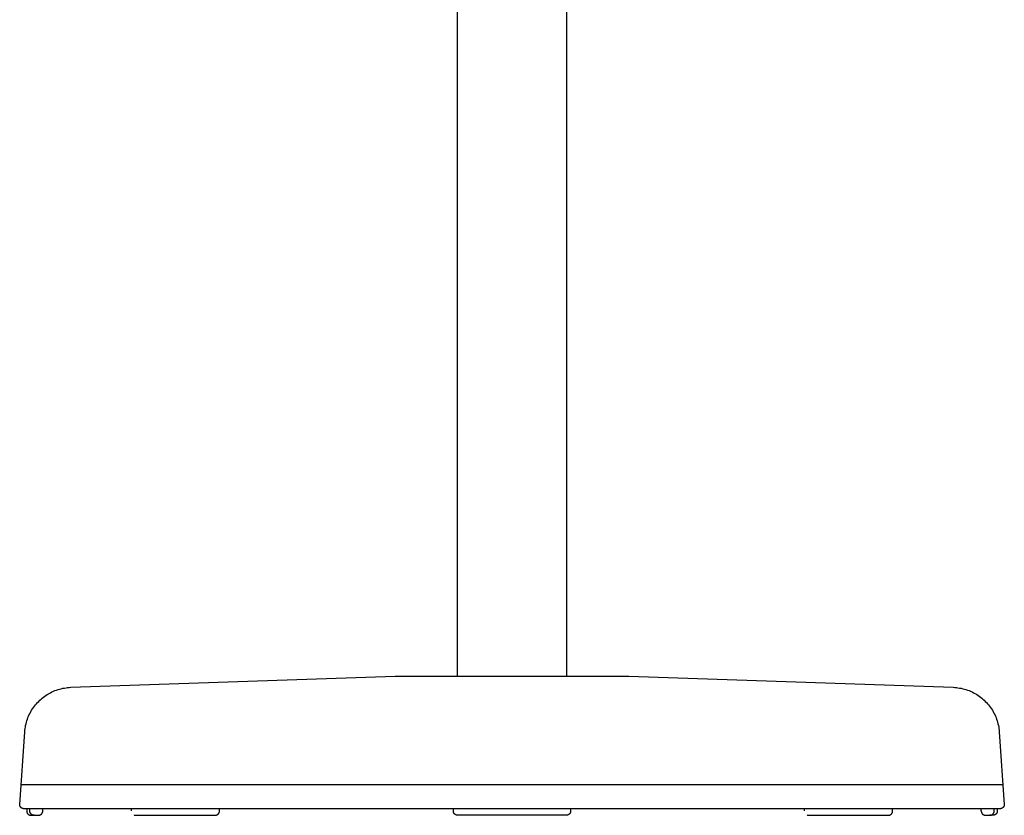
# Model space of a CAD drawing. Units: millimetres. Extents: x -799 to 799, y -902 to 902.
# Drawn here: x -675 to -223, y 172 to 537 of the extents above; entities that cross this region are included whole.
import ezdxf

# ---------------------------------------------------------------- set-up
doc = ezdxf.new("R2010")
doc.units = ezdxf.units.MM
doc.layers.add('Make2D$Visible$Curves', color=7, linetype='Continuous', true_color=0x000000)

msp = doc.modelspace()

# ---------------------------------------------------------------- linework, layer by layer
at = {"layer": 'Make2D$Visible$Curves'}
for p, q in [((-474.16, 235.71), (-474.16, 866.33)), ((-424.16, 866.33), (-424.16, 235.71)), ((-651.6, 230.54), (-502.8, 235.71)), ((-502.8, 235.71), (-395.53, 235.71)), ((-395.53, 235.71), (-246.73, 230.54)), ((-653.09, 230.43), (-652.35, 230.5)), ((-652.35, 230.5), (-651.6, 230.54)), ((-246.73, 230.54), (-245.98, 230.5)), ((-245.98, 230.5), (-245.23, 230.43)), ((-664.71, 225.62), (-664.12, 226.08)), ((-664.12, 226.08), (-663.52, 226.53)), ((-663.52, 226.53), (-662.9, 226.95)), ((-662.9, 226.95), (-662.26, 227.35)), ((-662.26, 227.35), (-661.61, 227.73)), ((-661.61, 227.73), (-660.95, 228.08)), ((-660.95, 228.08), (-660.28, 228.42)), ((-660.28, 228.42), (-659.6, 228.73)), ((-659.6, 228.73), (-658.91, 229.02)), ((-658.91, 229.02), (-658.2, 229.28)), ((-658.2, 229.28), (-657.49, 229.52)), ((-657.49, 229.52), (-656.77, 229.73)), ((-656.77, 229.73), (-656.05, 229.92)), ((-656.05, 229.92), (-655.32, 230.09)), ((-655.32, 230.09), (-654.58, 230.23)), ((-654.58, 230.23), (-653.84, 230.34)), ((-653.84, 230.34), (-653.09, 230.43)), ((-245.23, 230.43), (-244.48, 230.34)), ((-244.48, 230.34), (-243.74, 230.23)), ((-243.74, 230.23), (-243.01, 230.09)), ((-243.01, 230.09), (-242.27, 229.92)), ((-242.27, 229.92), (-241.55, 229.73)), ((-241.55, 229.73), (-240.83, 229.52)), ((-240.83, 229.52), (-240.12, 229.28)), ((-240.12, 229.28), (-239.42, 229.02)), ((-239.42, 229.02), (-238.72, 228.73)), ((-238.72, 228.73), (-238.04, 228.42)), ((-238.04, 228.42), (-237.37, 228.08)), ((-237.37, 228.08), (-236.71, 227.73)), ((-236.71, 227.73), (-236.06, 227.35)), ((-236.06, 227.35), (-235.43, 226.95)), ((-235.43, 226.95), (-234.81, 226.53)), ((-234.81, 226.53), (-234.2, 226.08)), ((-234.2, 226.08), (-233.61, 225.62)), ((-668.8, 221.25), (-668.35, 221.86)), ((-668.35, 221.86), (-667.89, 222.45)), ((-667.89, 222.45), (-667.41, 223.02)), ((-667.41, 223.02), (-666.9, 223.58)), ((-666.9, 223.58), (-666.38, 224.11)), ((-666.38, 224.11), (-665.84, 224.64)), ((-665.84, 224.64), (-665.29, 225.14)), ((-665.29, 225.14), (-664.71, 225.62)), ((-233.61, 225.62), (-233.04, 225.14)), ((-233.04, 225.14), (-232.48, 224.64)), ((-232.48, 224.64), (-231.94, 224.11)), ((-231.94, 224.11), (-231.42, 223.58)), ((-231.42, 223.58), (-230.92, 223.02)), ((-230.92, 223.02), (-230.43, 222.45)), ((-230.43, 222.45), (-229.97, 221.86)), ((-229.97, 221.86), (-229.53, 221.25)), ((-671.29, 216.64), (-671, 217.34)), ((-671, 217.34), (-670.69, 218.02)), ((-670.69, 218.02), (-670.36, 218.69)), ((-670.36, 218.69), (-670, 219.35)), ((-670, 219.35), (-669.62, 220)), ((-669.62, 220), (-669.22, 220.63)), ((-669.22, 220.63), (-668.8, 221.25)), ((-229.53, 221.25), (-229.1, 220.63)), ((-229.1, 220.63), (-228.7, 220)), ((-228.7, 220), (-228.32, 219.35)), ((-228.32, 219.35), (-227.97, 218.69)), ((-227.97, 218.69), (-227.63, 218.02)), ((-227.63, 218.02), (-227.32, 217.34)), ((-227.32, 217.34), (-227.03, 216.64)), ((-672.51, 212.32), (-672.37, 213.06)), ((-672.37, 213.06), (-672.2, 213.79)), ((-672.2, 213.79), (-672.01, 214.51)), ((-672.01, 214.51), (-671.8, 215.23)), ((-671.8, 215.23), (-671.56, 215.94)), ((-671.56, 215.94), (-671.29, 216.64)), ((-227.03, 216.64), (-226.77, 215.94)), ((-226.77, 215.94), (-226.53, 215.23)), ((-226.53, 215.23), (-226.31, 214.51)), ((-226.31, 214.51), (-226.12, 213.79)), ((-226.12, 213.79), (-225.96, 213.06)), ((-225.96, 213.06), (-225.81, 212.32)), ((-675.1, 176.83), (-672.78, 210.09)), ((-672.78, 210.09), (-672.71, 210.83)), ((-672.71, 210.83), (-672.62, 211.58)), ((-672.62, 211.58), (-672.51, 212.32)), ((-225.81, 212.32), (-225.7, 211.58)), ((-225.7, 211.58), (-225.61, 210.83)), ((-225.61, 210.83), (-225.54, 210.09)), ((-225.54, 210.09), (-223.22, 176.83)), ((-223.85, 185.83), (-674.48, 185.83)), ((-675.1, 176.76), (-675.1, 176.83)), ((-675.1, 176.69), (-675.1, 176.76)), ((-675.09, 176.62), (-675.1, 176.69)), ((-675.08, 176.56), (-675.09, 176.62)), ((-675.07, 176.49), (-675.08, 176.56)), ((-675.06, 176.42), (-675.07, 176.49)), ((-675.04, 176.35), (-675.06, 176.42)), ((-675.03, 176.29), (-675.04, 176.35)), ((-675.01, 176.22), (-675.03, 176.29)), ((-223.3, 176.29), (-223.32, 176.22)), ((-223.28, 176.35), (-223.3, 176.29)), ((-223.26, 176.42), (-223.28, 176.35)), ((-223.25, 176.49), (-223.26, 176.42)), ((-223.24, 176.56), (-223.25, 176.49)), ((-223.23, 176.62), (-223.24, 176.56)), ((-223.22, 176.76), (-223.23, 176.69)), ((-223.23, 176.69), (-223.23, 176.62)), ((-223.22, 176.83), (-223.22, 176.76)), ((-674.99, 176.16), (-675.01, 176.22)), ((-674.96, 176.09), (-674.99, 176.16)), ((-674.94, 176.03), (-674.96, 176.09)), ((-674.91, 175.97), (-674.94, 176.03)), ((-674.88, 175.91), (-674.91, 175.97)), ((-674.84, 175.85), (-674.88, 175.91)), ((-674.81, 175.79), (-674.84, 175.85)), ((-674.77, 175.73), (-674.81, 175.79)), ((-674.73, 175.67), (-674.77, 175.73)), ((-674.69, 175.62), (-674.73, 175.67)), ((-674.65, 175.57), (-674.69, 175.62)), ((-674.61, 175.51), (-674.65, 175.57)), ((-674.56, 175.46), (-674.61, 175.51)), ((-674.52, 175.41), (-674.56, 175.46)), ((-674.47, 175.37), (-674.52, 175.41)), ((-674.42, 175.32), (-674.47, 175.37)), ((-674.36, 175.28), (-674.42, 175.32)), ((-674.31, 175.23), (-674.36, 175.28)), ((-674.25, 175.19), (-674.31, 175.23)), ((-674.2, 175.16), (-674.25, 175.19)), ((-674.14, 175.12), (-674.2, 175.16)), ((-674.08, 175.08), (-674.14, 175.12)), ((-674.02, 175.05), (-674.08, 175.08)), ((-673.96, 175.02), (-674.02, 175.05)), ((-673.9, 174.99), (-673.96, 175.02)), ((-673.83, 174.97), (-673.9, 174.99)), ((-673.77, 174.94), (-673.83, 174.97)), ((-673.71, 174.92), (-673.77, 174.94)), ((-673.64, 174.9), (-673.71, 174.92)), ((-673.57, 174.88), (-673.64, 174.9)), ((-673.51, 174.87), (-673.57, 174.88)), ((-673.44, 174.86), (-673.51, 174.87)), ((-673.37, 174.85), (-673.44, 174.86)), ((-673.31, 174.84), (-673.37, 174.85)), ((-673.24, 174.83), (-673.31, 174.84)), ((-673.17, 174.83), (-673.24, 174.83)), ((-673.1, 174.83), (-673.17, 174.83)), ((-225.22, 174.83), (-673.1, 174.83)), ((-671.89, 174.83), (-671.89, 173.83)), ((-671.89, 173.83), (-671.89, 173.76)), ((-671.89, 173.76), (-671.89, 173.69)), ((-671.89, 173.69), (-671.88, 173.62)), ((-671.88, 173.62), (-671.87, 173.56)), ((-671.87, 173.56), (-671.86, 173.49)), ((-671.86, 173.49), (-671.85, 173.42)), ((-671.85, 173.42), (-671.83, 173.35)), ((-671.83, 173.35), (-671.82, 173.29)), ((-671.82, 173.29), (-671.8, 173.22)), ((-671.8, 173.22), (-671.78, 173.16)), ((-671.78, 173.16), (-671.75, 173.09)), ((-671.75, 173.09), (-671.73, 173.03)), ((-671.73, 173.03), (-671.7, 172.97)), ((-671.7, 172.97), (-671.67, 172.91)), ((-671.67, 172.91), (-671.63, 172.85)), ((-671.63, 172.85), (-671.6, 172.79)), ((-671.6, 172.79), (-671.56, 172.73)), ((-671.56, 172.73), (-671.52, 172.67)), ((-671.52, 172.67), (-671.48, 172.62)), ((-671.48, 172.62), (-671.44, 172.57)), ((-671.44, 172.57), (-671.4, 172.51)), ((-671.4, 172.51), (-671.35, 172.46)), ((-671.35, 172.46), (-671.31, 172.41)), ((-671.31, 172.41), (-671.26, 172.37)), ((-671.26, 172.37), (-671.21, 172.32)), ((-671.21, 172.32), (-671.15, 172.28)), ((-671.15, 172.28), (-671.1, 172.23)), ((-671.1, 172.23), (-671.04, 172.19)), ((-671.04, 172.19), (-670.99, 172.16)), ((-670.99, 172.16), (-670.93, 172.12)), ((-670.93, 172.12), (-670.87, 172.08)), ((-670.87, 172.08), (-670.81, 172.05)), ((-670.81, 172.05), (-670.75, 172.02)), ((-670.75, 172.02), (-670.69, 171.99)), ((-670.69, 171.99), (-670.62, 171.97)), ((-670.62, 171.97), (-670.56, 171.94)), ((-670.56, 171.94), (-670.5, 171.92)), ((-670.5, 171.92), (-670.43, 171.9)), ((-670.47, 173.83), (-670.47, 174.83)), ((-670.47, 173.76), (-670.47, 173.83)), ((-670.46, 173.69), (-670.47, 173.76)), ((-670.46, 173.62), (-670.46, 173.69)), ((-670.45, 173.55), (-670.46, 173.62)), ((-670.44, 173.48), (-670.45, 173.55)), ((-670.42, 173.41), (-670.44, 173.48)), ((-670.43, 171.9), (-670.36, 171.88)), ((-670.41, 173.35), (-670.42, 173.41)), ((-670.39, 173.28), (-670.41, 173.35)), ((-670.37, 173.21), (-670.39, 173.28)), ((-670.35, 173.15), (-670.37, 173.21)), ((-670.36, 171.88), (-670.3, 171.87)), ((-670.32, 173.08), (-670.35, 173.15)), ((-670.3, 173.02), (-670.32, 173.08)), ((-670.27, 172.95), (-670.3, 173.02)), ((-670.3, 171.87), (-670.23, 171.86)), ((-670.24, 172.89), (-670.27, 172.95)), ((-670.2, 172.83), (-670.24, 172.89)), ((-670.23, 171.86), (-670.16, 171.85)), ((-670.17, 172.77), (-670.2, 172.83)), ((-670.13, 172.71), (-670.17, 172.77)), ((-670.16, 171.85), (-670.1, 171.84)), ((-670.09, 172.66), (-670.13, 172.71)), ((-670.1, 171.84), (-670.03, 171.83)), ((-670.05, 172.6), (-670.09, 172.66)), ((-670, 172.55), (-670.05, 172.6)), ((-670.03, 171.83), (-669.96, 171.83)), ((-669.96, 172.49), (-670, 172.55)), ((-669.91, 172.44), (-669.96, 172.49)), ((-669.96, 171.83), (-669.89, 171.83)), ((-669.86, 172.39), (-669.91, 172.44)), ((-669.89, 171.83), (-666.5, 171.83)), ((-669.81, 172.35), (-669.86, 172.39)), ((-669.76, 172.3), (-669.81, 172.35)), ((-669.7, 172.26), (-669.76, 172.3)), ((-669.65, 172.21), (-669.7, 172.26)), ((-669.59, 172.17), (-669.65, 172.21)), ((-669.53, 172.14), (-669.59, 172.17)), ((-669.48, 172.1), (-669.53, 172.14)), ((-669.41, 172.07), (-669.48, 172.1)), ((-669.35, 172.03), (-669.41, 172.07)), ((-669.29, 172), (-669.35, 172.03)), ((-669.23, 171.98), (-669.29, 172)), ((-669.16, 171.95), (-669.23, 171.98)), ((-669.1, 171.93), (-669.16, 171.95)), ((-669.03, 171.91), (-669.1, 171.93)), ((-668.96, 171.89), (-669.03, 171.91)), ((-668.89, 171.87), (-668.96, 171.89)), ((-668.83, 171.86), (-668.89, 171.87)), ((-668.76, 171.85), (-668.83, 171.86)), ((-668.69, 171.84), (-668.76, 171.85)), ((-668.62, 171.83), (-668.69, 171.84)), ((-668.55, 171.83), (-668.62, 171.83)), ((-668.48, 171.83), (-668.55, 171.83)), ((-666.5, 171.83), (-666.43, 171.83)), ((-666.43, 171.83), (-666.36, 171.83)), ((-666.36, 171.83), (-666.29, 171.84)), ((-666.29, 171.84), (-666.22, 171.85)), ((-666.22, 171.85), (-666.15, 171.86)), ((-666.15, 171.86), (-666.08, 171.87)), ((-666.08, 171.87), (-666.01, 171.89)), ((-666.01, 171.89), (-665.94, 171.91)), ((-665.94, 171.91), (-665.88, 171.93)), ((-665.88, 171.93), (-665.81, 171.95)), ((-665.81, 171.95), (-665.75, 171.97)), ((-665.75, 171.97), (-665.68, 172)), ((-665.68, 172), (-665.62, 172.03)), ((-665.62, 172.03), (-665.56, 172.06)), ((-665.56, 172.06), (-665.5, 172.1)), ((-665.5, 172.1), (-665.44, 172.13)), ((-665.44, 172.13), (-665.38, 172.17)), ((-665.38, 172.17), (-665.32, 172.21)), ((-665.32, 172.21), (-665.26, 172.25)), ((-665.26, 172.25), (-665.21, 172.3)), ((-665.21, 172.3), (-665.16, 172.34)), ((-665.2, 172.31), (-665.15, 172.36)), ((-665.16, 172.34), (-665.11, 172.39)), ((-665.15, 172.36), (-665.1, 172.41)), ((-665.11, 172.39), (-665.06, 172.44)), ((-665.1, 172.41), (-665.05, 172.46)), ((-665.06, 172.44), (-665.01, 172.49)), ((-665.05, 172.46), (-665, 172.51)), ((-665.01, 172.49), (-664.96, 172.54)), ((-665, 172.51), (-664.96, 172.56)), ((-664.96, 172.56), (-664.92, 172.61)), ((-664.96, 172.54), (-664.92, 172.6)), ((-664.92, 172.61), (-664.88, 172.67)), ((-664.92, 172.6), (-664.88, 172.65)), ((-664.88, 172.67), (-664.84, 172.73)), ((-664.88, 172.65), (-664.84, 172.71)), ((-664.84, 172.73), (-664.8, 172.78)), ((-664.84, 172.71), (-664.8, 172.77)), ((-664.8, 172.78), (-664.77, 172.84)), ((-664.8, 172.77), (-664.76, 172.83)), ((-664.77, 172.84), (-664.73, 172.9)), ((-664.76, 172.83), (-664.73, 172.89)), ((-664.73, 172.9), (-664.7, 172.96)), ((-664.73, 172.89), (-664.7, 172.95)), ((-664.7, 172.96), (-664.67, 173.03)), ((-664.7, 172.95), (-664.67, 173.01)), ((-664.67, 173.03), (-664.65, 173.09)), ((-664.67, 173.01), (-664.64, 173.08)), ((-664.65, 173.09), (-664.62, 173.15)), ((-664.64, 173.08), (-664.62, 173.14)), ((-664.62, 173.15), (-664.6, 173.22)), ((-664.62, 173.14), (-664.59, 173.21)), ((-664.6, 173.22), (-664.58, 173.29)), ((-664.59, 173.21), (-664.57, 173.28)), ((-664.58, 173.29), (-664.57, 173.35)), ((-664.57, 173.35), (-664.55, 173.42)), ((-664.57, 173.28), (-664.55, 173.34)), ((-664.55, 173.42), (-664.54, 173.49)), ((-664.55, 173.34), (-664.54, 173.41)), ((-664.54, 173.49), (-664.53, 173.55)), ((-664.54, 173.41), (-664.53, 173.48)), ((-664.53, 173.55), (-664.52, 173.62)), ((-664.53, 173.48), (-664.51, 173.55)), ((-664.52, 173.62), (-664.51, 173.69)), ((-664.51, 173.76), (-664.51, 173.83)), ((-664.51, 173.69), (-664.51, 173.76)), ((-664.51, 173.62), (-664.5, 173.69)), ((-664.51, 173.55), (-664.51, 173.62)), ((-664.5, 173.83), (-664.5, 174.83)), ((-664.5, 173.76), (-664.5, 173.83)), ((-664.5, 173.69), (-664.5, 173.76)), ((-623.86, 173.83), (-623.86, 174.83)), ((-622.6, 171.97), (-622.53, 171.94)), ((-622.53, 171.94), (-622.47, 171.92)), ((-622.47, 171.92), (-622.4, 171.9)), ((-622.4, 171.9), (-622.34, 171.89)), ((-622.34, 171.89), (-622.27, 171.87)), ((-622.27, 171.87), (-622.2, 171.86)), ((-622.2, 171.86), (-622.13, 171.85)), ((-622.13, 171.85), (-622.07, 171.84)), ((-622.07, 171.84), (-622, 171.83)), ((-622, 171.83), (-621.93, 171.83)), ((-621.93, 171.83), (-621.86, 171.83)), ((-621.86, 171.83), (-585.4, 171.83)), ((-585.4, 171.83), (-585.33, 171.83)), ((-585.33, 171.83), (-585.26, 171.83)), ((-585.26, 171.83), (-585.19, 171.84)), ((-585.19, 171.84), (-585.12, 171.85)), ((-585.12, 171.85), (-585.05, 171.86)), ((-585.05, 171.86), (-584.98, 171.87)), ((-584.98, 171.87), (-584.91, 171.89)), ((-584.91, 171.89), (-584.84, 171.91)), ((-584.84, 171.91), (-584.78, 171.93)), ((-584.78, 171.93), (-584.71, 171.95)), ((-584.71, 171.95), (-584.65, 171.97)), ((-584.65, 171.97), (-584.58, 172)), ((-584.58, 172), (-584.52, 172.03)), ((-584.52, 172.03), (-584.46, 172.06)), ((-584.46, 172.06), (-584.4, 172.1)), ((-584.4, 172.1), (-584.34, 172.13)), ((-584.34, 172.13), (-584.28, 172.17)), ((-584.28, 172.17), (-584.22, 172.21)), ((-584.22, 172.21), (-584.16, 172.25)), ((-584.16, 172.25), (-584.11, 172.3)), ((-584.11, 172.3), (-584.06, 172.34)), ((-584.06, 172.34), (-584.01, 172.39)), ((-584.01, 172.39), (-583.96, 172.44)), ((-583.96, 172.44), (-583.91, 172.49)), ((-583.91, 172.49), (-583.86, 172.54)), ((-583.86, 172.54), (-583.82, 172.6)), ((-583.82, 172.6), (-583.78, 172.65)), ((-583.78, 172.65), (-583.74, 172.71)), ((-583.74, 172.71), (-583.7, 172.77)), ((-583.7, 172.77), (-583.66, 172.83)), ((-583.66, 172.83), (-583.63, 172.89)), ((-583.63, 172.89), (-583.6, 172.95)), ((-583.6, 172.95), (-583.57, 173.01)), ((-583.57, 173.01), (-583.54, 173.08)), ((-583.54, 173.08), (-583.52, 173.14)), ((-583.52, 173.14), (-583.49, 173.21)), ((-583.49, 173.21), (-583.47, 173.28)), ((-583.47, 173.28), (-583.45, 173.34)), ((-583.45, 173.34), (-583.44, 173.41)), ((-583.44, 173.41), (-583.43, 173.48)), ((-583.43, 173.48), (-583.41, 173.55)), ((-583.41, 173.62), (-583.4, 173.69)), ((-583.41, 173.55), (-583.41, 173.62)), ((-583.4, 173.83), (-583.4, 174.83)), ((-583.4, 173.76), (-583.4, 173.83)), ((-583.4, 173.69), (-583.4, 173.76)), ((-476.08, 173.83), (-476.08, 174.83)), ((-476.07, 173.76), (-476.08, 173.83)), ((-476.07, 173.69), (-476.07, 173.76)), ((-476.07, 173.62), (-476.07, 173.69)), ((-476.06, 173.56), (-476.07, 173.62)), ((-476.06, 173.83), (-476.06, 174.83)), ((-476.06, 173.76), (-476.06, 173.83)), ((-476.06, 173.69), (-476.06, 173.76)), ((-476.05, 173.62), (-476.06, 173.69)), ((-476.05, 173.49), (-476.06, 173.56)), ((-476.04, 173.55), (-476.05, 173.62)), ((-476.03, 173.42), (-476.05, 173.49)), ((-476.03, 173.48), (-476.04, 173.55)), ((-476.02, 173.41), (-476.03, 173.48)), ((-476.02, 173.35), (-476.03, 173.42)), ((-476, 173.35), (-476.02, 173.41)), ((-476, 173.29), (-476.02, 173.35)), ((-475.98, 173.28), (-476, 173.35)), ((-475.98, 173.22), (-476, 173.29)), ((-475.96, 173.21), (-475.98, 173.28)), ((-475.96, 173.16), (-475.98, 173.22)), ((-475.94, 173.15), (-475.96, 173.21)), ((-475.94, 173.09), (-475.96, 173.16)), ((-475.92, 173.08), (-475.94, 173.15)), ((-475.91, 173.03), (-475.94, 173.09)), ((-475.89, 173.02), (-475.92, 173.08)), ((-475.88, 172.97), (-475.91, 173.03)), ((-475.86, 172.96), (-475.89, 173.02)), ((-475.85, 172.91), (-475.88, 172.97)), ((-475.83, 172.89), (-475.86, 172.96)), ((-475.82, 172.85), (-475.85, 172.91)), ((-475.8, 172.83), (-475.83, 172.89)), ((-475.78, 172.79), (-475.82, 172.85)), ((-475.76, 172.77), (-475.8, 172.83)), ((-475.75, 172.73), (-475.78, 172.79)), ((-475.72, 172.71), (-475.76, 172.77)), ((-475.71, 172.67), (-475.75, 172.73)), ((-475.68, 172.66), (-475.72, 172.71)), ((-475.67, 172.62), (-475.71, 172.67)), ((-475.64, 172.6), (-475.68, 172.66)), ((-475.63, 172.57), (-475.67, 172.62)), ((-475.6, 172.55), (-475.64, 172.6)), ((-475.58, 172.51), (-475.63, 172.57)), ((-475.55, 172.49), (-475.6, 172.55)), ((-475.54, 172.46), (-475.58, 172.51)), ((-475.5, 172.44), (-475.55, 172.49)), ((-475.49, 172.41), (-475.54, 172.46)), ((-475.46, 172.39), (-475.5, 172.44)), ((-475.44, 172.37), (-475.49, 172.41)), ((-475.4, 172.35), (-475.46, 172.39)), ((-475.39, 172.32), (-475.44, 172.37)), ((-475.35, 172.3), (-475.4, 172.35)), ((-475.34, 172.28), (-475.39, 172.32)), ((-475.3, 172.26), (-475.35, 172.3)), ((-475.28, 172.23), (-475.34, 172.28)), ((-475.24, 172.22), (-475.3, 172.26)), ((-475.23, 172.19), (-475.28, 172.23)), ((-475.19, 172.18), (-475.24, 172.22)), ((-475.17, 172.16), (-475.23, 172.19)), ((-475.13, 172.14), (-475.19, 172.18)), ((-475.11, 172.12), (-475.17, 172.16)), ((-475.07, 172.1), (-475.13, 172.14)), ((-475.06, 172.08), (-475.11, 172.12)), ((-475.01, 172.07), (-475.07, 172.1)), ((-475, 172.05), (-475.06, 172.08)), ((-474.95, 172.04), (-475.01, 172.07)), ((-474.93, 172.02), (-475, 172.05)), ((-474.88, 172.01), (-474.95, 172.04)), ((-474.87, 171.99), (-474.93, 172.02)), ((-474.82, 171.98), (-474.88, 172.01)), ((-474.81, 171.97), (-474.87, 171.99)), ((-474.76, 171.95), (-474.82, 171.98)), ((-474.75, 171.94), (-474.81, 171.97)), ((-474.69, 171.93), (-474.76, 171.95)), ((-474.68, 171.92), (-474.75, 171.94)), ((-474.62, 171.91), (-474.69, 171.93)), ((-474.62, 171.9), (-474.68, 171.92)), ((-474.56, 171.89), (-474.62, 171.91)), ((-474.55, 171.88), (-474.62, 171.9)), ((-474.49, 171.87), (-474.56, 171.89)), ((-474.48, 171.87), (-474.55, 171.88)), ((-474.42, 171.86), (-474.49, 171.87)), ((-474.42, 171.86), (-474.48, 171.87)), ((-474.35, 171.85), (-474.42, 171.86)), ((-474.35, 171.85), (-474.42, 171.86)), ((-474.28, 171.84), (-474.35, 171.85)), ((-474.28, 171.84), (-474.35, 171.85)), ((-474.21, 171.83), (-474.28, 171.84)), ((-474.21, 171.83), (-474.28, 171.84)), ((-474.15, 171.83), (-474.21, 171.83)), ((-474.14, 171.83), (-474.21, 171.83)), ((-474.08, 171.83), (-474.15, 171.83)), ((-474.08, 171.83), (-474.14, 171.83)), ((-424.25, 171.83), (-474.08, 171.83)), ((-424.18, 171.83), (-424.25, 171.83)), ((-424.11, 171.83), (-424.18, 171.83)), ((-424.04, 171.84), (-424.11, 171.83)), ((-423.98, 171.85), (-424.04, 171.84)), ((-423.91, 171.86), (-423.98, 171.85)), ((-423.84, 171.87), (-423.91, 171.86)), ((-423.78, 171.88), (-423.84, 171.87)), ((-423.71, 171.9), (-423.78, 171.88)), ((-423.64, 171.92), (-423.71, 171.9)), ((-423.58, 171.94), (-423.64, 171.92)), ((-423.52, 171.97), (-423.58, 171.94)), ((-423.45, 171.99), (-423.52, 171.97)), ((-423.39, 172.02), (-423.45, 171.99)), ((-423.33, 172.05), (-423.39, 172.02)), ((-423.27, 172.09), (-423.33, 172.05)), ((-423.21, 172.12), (-423.27, 172.09)), ((-423.15, 172.16), (-423.21, 172.12)), ((-423.1, 172.19), (-423.15, 172.16)), ((-423.04, 172.24), (-423.1, 172.19)), ((-422.99, 172.28), (-423.04, 172.24)), ((-422.94, 172.32), (-422.99, 172.28)), ((-422.89, 172.37), (-422.94, 172.32)), ((-422.84, 172.41), (-422.89, 172.37)), ((-422.79, 172.46), (-422.84, 172.41)), ((-422.75, 172.51), (-422.79, 172.46)), ((-422.7, 172.57), (-422.75, 172.51)), ((-422.66, 172.62), (-422.7, 172.57)), ((-422.62, 172.68), (-422.66, 172.62)), ((-422.58, 172.73), (-422.62, 172.68)), ((-422.55, 172.79), (-422.58, 172.73)), ((-422.51, 172.85), (-422.55, 172.79)), ((-422.48, 172.91), (-422.51, 172.85)), ((-422.45, 172.97), (-422.48, 172.91)), ((-422.42, 173.03), (-422.45, 172.97)), ((-422.4, 173.1), (-422.42, 173.03)), ((-422.37, 173.16), (-422.4, 173.1)), ((-422.35, 173.22), (-422.37, 173.16)), ((-422.33, 173.29), (-422.35, 173.22)), ((-422.32, 173.36), (-422.33, 173.29)), ((-422.3, 173.42), (-422.32, 173.36)), ((-422.29, 173.49), (-422.3, 173.42)), ((-422.28, 173.56), (-422.29, 173.49)), ((-422.27, 173.62), (-422.28, 173.56)), ((-422.26, 173.76), (-422.27, 173.69)), ((-422.27, 173.69), (-422.27, 173.62)), ((-422.26, 174.83), (-422.26, 173.83)), ((-422.26, 173.83), (-422.26, 173.76)), ((-422.25, 174.83), (-422.25, 173.83)), ((-314.93, 173.83), (-314.93, 174.83)), ((-313.66, 171.97), (-313.6, 171.94)), ((-313.6, 171.94), (-313.54, 171.92)), ((-313.54, 171.92), (-313.47, 171.9)), ((-313.47, 171.9), (-313.4, 171.89)), ((-313.4, 171.89), (-313.34, 171.87)), ((-313.34, 171.87), (-313.27, 171.86)), ((-313.27, 171.86), (-313.2, 171.85)), ((-313.2, 171.85), (-313.13, 171.84)), ((-313.13, 171.84), (-313.07, 171.83)), ((-313.07, 171.83), (-313, 171.83)), ((-313, 171.83), (-312.93, 171.83)), ((-312.93, 171.83), (-276.46, 171.83)), ((-276.46, 171.83), (-276.39, 171.83)), ((-276.39, 171.83), (-276.32, 171.83)), ((-276.32, 171.83), (-276.25, 171.84)), ((-276.25, 171.84), (-276.18, 171.85)), ((-276.18, 171.85), (-276.12, 171.86)), ((-276.12, 171.86), (-276.05, 171.87)), ((-276.05, 171.87), (-275.98, 171.89)), ((-275.98, 171.89), (-275.91, 171.91)), ((-275.91, 171.91), (-275.85, 171.93)), ((-275.85, 171.93), (-275.78, 171.95)), ((-275.78, 171.95), (-275.71, 171.97)), ((-275.71, 171.97), (-275.65, 172)), ((-275.65, 172), (-275.59, 172.03)), ((-275.59, 172.03), (-275.52, 172.06)), ((-275.52, 172.06), (-275.46, 172.1)), ((-275.46, 172.1), (-275.4, 172.13)), ((-275.4, 172.13), (-275.34, 172.17)), ((-275.34, 172.17), (-275.29, 172.21)), ((-275.29, 172.21), (-275.23, 172.25)), ((-275.23, 172.25), (-275.18, 172.3)), ((-275.18, 172.3), (-275.13, 172.34)), ((-275.13, 172.34), (-275.07, 172.39)), ((-275.07, 172.39), (-275.02, 172.44)), ((-275.02, 172.44), (-274.98, 172.49)), ((-274.98, 172.49), (-274.93, 172.54)), ((-274.93, 172.54), (-274.89, 172.6)), ((-274.89, 172.6), (-274.85, 172.65)), ((-274.85, 172.65), (-274.81, 172.71)), ((-274.81, 172.71), (-274.77, 172.77)), ((-274.77, 172.77), (-274.73, 172.83)), ((-274.73, 172.83), (-274.7, 172.89)), ((-274.7, 172.89), (-274.67, 172.95)), ((-274.67, 172.95), (-274.64, 173.01)), ((-274.64, 173.01), (-274.61, 173.08)), ((-274.61, 173.08), (-274.58, 173.14)), ((-274.58, 173.14), (-274.56, 173.21)), ((-274.56, 173.21), (-274.54, 173.28)), ((-274.54, 173.28), (-274.52, 173.34)), ((-274.52, 173.34), (-274.51, 173.41)), ((-274.51, 173.41), (-274.49, 173.48)), ((-274.49, 173.48), (-274.48, 173.55)), ((-274.48, 173.55), (-274.47, 173.62)), ((-274.47, 173.69), (-274.46, 173.76)), ((-274.47, 173.62), (-274.47, 173.69)), ((-274.46, 173.83), (-274.46, 174.83)), ((-274.46, 173.76), (-274.46, 173.83)), ((-233.83, 173.83), (-233.83, 174.83)), ((-233.82, 173.83), (-233.81, 173.76)), ((-233.81, 173.76), (-233.81, 173.69)), ((-233.81, 173.69), (-233.81, 173.62)), ((-233.81, 173.62), (-233.8, 173.56)), ((-233.8, 173.56), (-233.79, 173.49)), ((-233.79, 173.49), (-233.78, 173.42)), ((-233.78, 173.42), (-233.76, 173.36)), ((-233.76, 173.36), (-233.74, 173.29)), ((-233.74, 173.29), (-233.73, 173.22)), ((-233.73, 173.22), (-233.7, 173.16)), ((-233.7, 173.16), (-233.68, 173.1)), ((-233.68, 173.1), (-233.65, 173.03)), ((-233.65, 173.03), (-233.63, 172.97)), ((-233.63, 172.97), (-233.6, 172.91)), ((-233.6, 172.91), (-233.56, 172.85)), ((-233.56, 172.85), (-233.53, 172.79)), ((-233.53, 172.79), (-233.49, 172.73)), ((-233.49, 172.73), (-233.46, 172.68)), ((-233.46, 172.68), (-233.42, 172.62)), ((-233.42, 172.62), (-233.37, 172.57)), ((-233.37, 172.57), (-233.33, 172.51)), ((-233.33, 172.51), (-233.29, 172.46)), ((-233.29, 172.46), (-233.24, 172.41)), ((-233.24, 172.41), (-233.19, 172.37)), ((-233.19, 172.37), (-233.14, 172.32)), ((-233.14, 172.32), (-233.09, 172.28)), ((-233.09, 172.28), (-233.03, 172.24)), ((-233.03, 172.24), (-232.98, 172.19)), ((-232.98, 172.19), (-232.92, 172.16)), ((-232.92, 172.16), (-232.86, 172.12)), ((-232.86, 172.12), (-232.81, 172.09)), ((-232.81, 172.09), (-232.75, 172.05)), ((-232.75, 172.05), (-232.69, 172.02)), ((-232.69, 172.02), (-232.62, 171.99)), ((-232.62, 171.99), (-232.56, 171.97)), ((-232.56, 171.97), (-232.5, 171.94)), ((-232.5, 171.94), (-232.43, 171.92)), ((-232.43, 171.92), (-232.37, 171.9)), ((-232.37, 171.9), (-232.3, 171.88)), ((-232.3, 171.88), (-232.23, 171.87)), ((-232.23, 171.87), (-232.17, 171.86)), ((-232.17, 171.86), (-232.1, 171.85)), ((-232.1, 171.85), (-232.03, 171.84)), ((-232.03, 171.84), (-231.96, 171.83)), ((-231.96, 171.83), (-231.9, 171.83)), ((-231.9, 171.83), (-231.83, 171.83)), ((-231.83, 171.83), (-229.84, 171.83)), ((-228.43, 171.83), (-229.84, 171.83)), ((-229.84, 171.83), (-229.77, 171.83)), ((-229.77, 171.83), (-229.7, 171.83)), ((-229.7, 171.83), (-229.63, 171.84)), ((-229.63, 171.84), (-229.57, 171.85)), ((-229.57, 171.85), (-229.5, 171.86)), ((-229.5, 171.86), (-229.43, 171.87)), ((-229.43, 171.87), (-229.36, 171.89)), ((-229.36, 171.89), (-229.29, 171.91)), ((-229.29, 171.91), (-229.23, 171.93)), ((-229.23, 171.93), (-229.16, 171.95)), ((-229.16, 171.95), (-229.1, 171.98)), ((-229.1, 171.98), (-229.03, 172)), ((-229.03, 172), (-228.97, 172.03)), ((-228.97, 172.03), (-228.91, 172.07)), ((-228.91, 172.07), (-228.85, 172.1)), ((-228.85, 172.1), (-228.79, 172.14)), ((-228.79, 172.14), (-228.73, 172.17)), ((-228.73, 172.17), (-228.67, 172.21)), ((-228.67, 172.21), (-228.62, 172.26)), ((-228.62, 172.26), (-228.56, 172.3)), ((-228.56, 172.3), (-228.51, 172.35)), ((-228.51, 172.35), (-228.46, 172.39)), ((-228.46, 172.39), (-228.41, 172.44)), ((-228.36, 171.83), (-228.43, 171.83)), ((-228.41, 172.44), (-228.37, 172.49)), ((-228.37, 172.49), (-228.32, 172.55)), ((-228.3, 171.83), (-228.36, 171.83)), ((-228.32, 172.55), (-228.28, 172.6)), ((-228.23, 171.84), (-228.3, 171.83)), ((-228.28, 172.6), (-228.23, 172.66)), ((-228.23, 172.66), (-228.2, 172.71)), ((-228.16, 171.85), (-228.23, 171.84)), ((-228.2, 172.71), (-228.16, 172.77)), ((-228.16, 172.77), (-228.12, 172.83)), ((-228.09, 171.86), (-228.16, 171.85)), ((-228.12, 172.83), (-228.09, 172.89)), ((-228.09, 172.89), (-228.06, 172.95)), ((-228.03, 171.87), (-228.09, 171.86)), ((-228.06, 172.95), (-228.03, 173.02)), ((-228.03, 173.02), (-228, 173.08)), ((-227.96, 171.88), (-228.03, 171.87)), ((-228, 173.08), (-227.98, 173.15)), ((-227.98, 173.15), (-227.95, 173.21)), ((-227.89, 171.9), (-227.96, 171.88)), ((-227.95, 173.21), (-227.93, 173.28)), ((-227.93, 173.28), (-227.91, 173.35)), ((-227.91, 173.35), (-227.9, 173.41)), ((-227.9, 173.41), (-227.89, 173.48)), ((-227.89, 173.48), (-227.88, 173.55)), ((-227.83, 171.92), (-227.89, 171.9)), ((-227.88, 173.55), (-227.87, 173.62)), ((-227.87, 173.62), (-227.86, 173.69)), ((-227.86, 173.83), (-227.86, 174.83)), ((-227.86, 173.76), (-227.86, 173.83)), ((-227.86, 173.69), (-227.86, 173.76)), ((-227.76, 171.94), (-227.83, 171.92)), ((-227.7, 171.97), (-227.76, 171.94)), ((-227.64, 171.99), (-227.7, 171.97)), ((-227.57, 172.02), (-227.64, 171.99)), ((-227.51, 172.05), (-227.57, 172.02)), ((-227.45, 172.08), (-227.51, 172.05)), ((-227.39, 172.12), (-227.45, 172.08)), ((-227.34, 172.16), (-227.39, 172.12)), ((-227.28, 172.19), (-227.34, 172.16)), ((-227.22, 172.23), (-227.28, 172.19)), ((-227.17, 172.28), (-227.22, 172.23)), ((-227.12, 172.32), (-227.17, 172.28)), ((-227.07, 172.37), (-227.12, 172.32)), ((-227.02, 172.41), (-227.07, 172.37)), ((-226.97, 172.46), (-227.02, 172.41)), ((-226.93, 172.51), (-226.97, 172.46)), ((-226.88, 172.57), (-226.93, 172.51)), ((-226.84, 172.62), (-226.88, 172.57)), ((-226.8, 172.67), (-226.84, 172.62)), ((-226.76, 172.73), (-226.8, 172.67)), ((-226.72, 172.79), (-226.76, 172.73)), ((-226.69, 172.85), (-226.72, 172.79)), ((-226.66, 172.91), (-226.69, 172.85)), ((-226.63, 172.97), (-226.66, 172.91)), ((-226.6, 173.03), (-226.63, 172.97)), ((-226.57, 173.09), (-226.6, 173.03)), ((-226.55, 173.16), (-226.57, 173.09)), ((-226.53, 173.22), (-226.55, 173.16)), ((-226.51, 173.29), (-226.53, 173.22)), ((-226.49, 173.35), (-226.51, 173.29)), ((-226.47, 173.42), (-226.49, 173.35)), ((-226.46, 173.49), (-226.47, 173.42)), ((-226.45, 173.56), (-226.46, 173.49)), ((-226.44, 173.62), (-226.45, 173.56)), ((-226.43, 173.76), (-226.44, 173.69)), ((-226.44, 173.69), (-226.44, 173.62)), ((-226.43, 174.83), (-226.43, 173.83)), ((-226.43, 173.83), (-226.43, 173.76)), ((-225.15, 174.83), (-225.22, 174.83)), ((-225.09, 174.83), (-225.15, 174.83)), ((-225.02, 174.84), (-225.09, 174.83)), ((-224.95, 174.85), (-225.02, 174.84)), ((-224.88, 174.86), (-224.95, 174.85)), ((-224.82, 174.87), (-224.88, 174.86)), ((-224.75, 174.88), (-224.82, 174.87)), ((-224.68, 174.9), (-224.75, 174.88)), ((-224.62, 174.92), (-224.68, 174.9)), ((-224.55, 174.94), (-224.62, 174.92)), ((-224.49, 174.97), (-224.55, 174.94)), ((-224.43, 174.99), (-224.49, 174.97)), ((-224.36, 175.02), (-224.43, 174.99)), ((-224.3, 175.05), (-224.36, 175.02)), ((-224.24, 175.08), (-224.3, 175.05)), ((-224.18, 175.12), (-224.24, 175.08)), ((-224.13, 175.16), (-224.18, 175.12)), ((-224.07, 175.19), (-224.13, 175.16)), ((-224.01, 175.23), (-224.07, 175.19)), ((-223.96, 175.28), (-224.01, 175.23)), ((-223.91, 175.32), (-223.96, 175.28)), ((-223.86, 175.37), (-223.91, 175.32)), ((-223.81, 175.41), (-223.86, 175.37)), ((-223.76, 175.46), (-223.81, 175.41)), ((-223.72, 175.51), (-223.76, 175.46)), ((-223.67, 175.57), (-223.72, 175.51)), ((-223.63, 175.62), (-223.67, 175.57)), ((-223.59, 175.67), (-223.63, 175.62)), ((-223.55, 175.73), (-223.59, 175.67)), ((-223.51, 175.79), (-223.55, 175.73)), ((-223.48, 175.85), (-223.51, 175.79)), ((-223.45, 175.91), (-223.48, 175.85)), ((-223.42, 175.97), (-223.45, 175.91)), ((-223.39, 176.03), (-223.42, 175.97)), ((-223.36, 176.09), (-223.39, 176.03)), ((-223.34, 176.16), (-223.36, 176.09)), ((-223.32, 176.22), (-223.34, 176.16))]:
    msp.add_line(p, q, dxfattribs=at)

doc.saveas('drawing.dxf')
